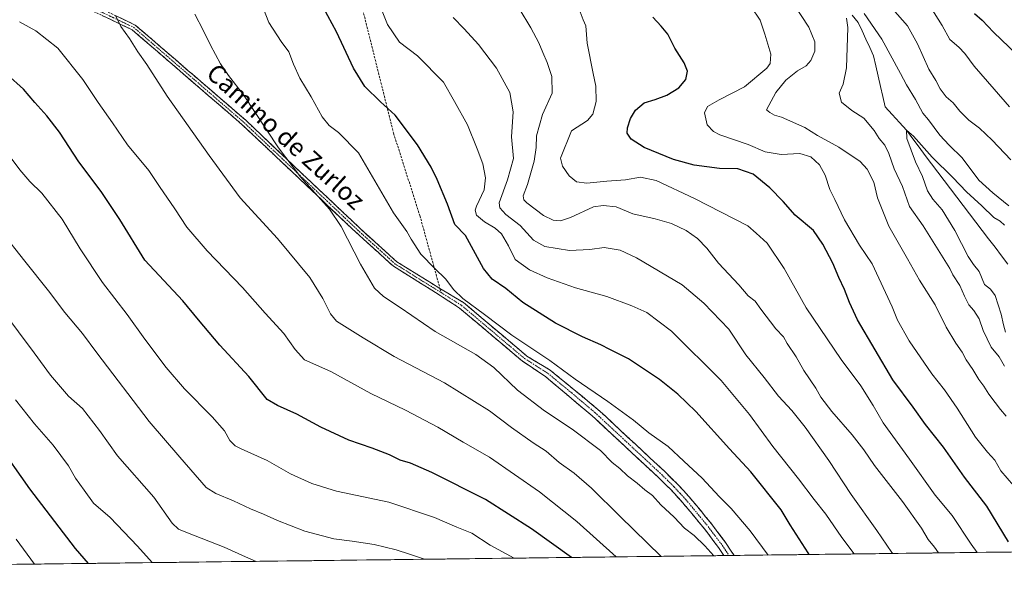
# Model space of a CAD drawing. Units: metres. Extents: x 583431 to 586865, y 4740504 to 4742859.
# Drawn here: x 584384 to 584820, y 4740513 to 4740756 of the extents above; entities that cross this region are included whole.
import ezdxf
from ezdxf.enums import TextEntityAlignment as Align

# ---------------------------------------------------------------- set-up
doc = ezdxf.new("R2010")
doc.units = ezdxf.units.M
doc.header["$MEASUREMENT"] = 0
doc.linetypes.add('TRAZO_Y_PUNTO', pattern=[1, 0.5, -0.25, 0, -0.25])
doc.linetypes.add('TRAZOSX2', pattern=[1.5, 1, -0.5])
for name, color, linetype, lineweight in [('Arbolado forestal CxS', 92, 'Continuous', 0), ('Camino', 19, 'TRAZOSX2', 0), ('Camino Cxs', 19, 'Continuous', 0), ('Camino eje', 19, 'TRAZO_Y_PUNTO', 0), ('Corriente natural lineal', 142, 'Continuous', 13), ('Curva de nivel maestra', 36, 'Continuous', 30), ('Curva de nivel normal', 36, 'Continuous', 0), ('Entidad de ámbito territorial CxS', 92, 'Continuous', 0), ('Municipio CxS', 142, 'Continuous', 0), ('Senda', 19, 'TRAZOSX2', 0), ('Texto cartográfico', 19, 'Continuous', 0)]:
    doc.layers.add(name, color=color, linetype=linetype, lineweight=lineweight)
doc.styles.add('Arial', font='txt', dxfattribs={"height": 0.2})

# ---------------------------------------------------------------- blocks, each defined once
blk = doc.blocks.new('*U151')
at = {"layer": 'Arbolado forestal CxS', "color": 92, "linetype": 'Continuous', "lineweight": 0}
blk.add_polyline3d([(584967.87, 4740522.48, 1017.74), (584299.39, 4740514.23, 1148.71), (584290.07, 4740526.42, 1148.73), (584280.47, 4740526.42, 1150.37), (584267.89, 4740513.84, 1154.31), (584168.45, 4740512.61, 1170.8), (584156.86, 4740526.42, 1170.77), (584136.45, 4740542.04, 1171.98)], dxfattribs=at)
blk = doc.blocks.new('*U165')
at = {"layer": 'Municipio CxS', "color": 142, "linetype": 'Continuous', "lineweight": 0}
blk.add_polyline3d([(584822.401, 4740520.684, 1050.8019), (584817.4055, 4740520.6223, 1052.2289), (584812.4101, 4740520.5606, 1053.5243), (584807.4147, 4740520.499, 1055.0105), (584802.4193, 4740520.4373, 1056.3452), (584797.4238, 4740520.3756, 1057.9152), (584792.4284, 4740520.314, 1059.3596), (584787.433, 4740520.2523, 1060.8051), (584782.4376, 4740520.1907, 1062.1882), (584777.4421, 4740520.129, 1063.4725), (584772.4467, 4740520.0673, 1064.5662), (584767.4513, 4740520.0057, 1066.0286), (584762.4559, 4740519.944, 1067.5063), (584757.4604, 4740519.8823, 1068.9372), (584752.465, 4740519.8207, 1070.1087), (584747.4696, 4740519.759, 1071.4264), (584742.4742, 4740519.6974, 1072.4605), (584737.4787, 4740519.6357, 1073.8806), (584732.4833, 4740519.574, 1075.4085), (584727.4879, 4740519.5124, 1077.0086), (584722.4925, 4740519.4507, 1078.3699), (584717.497, 4740519.389, 1079.589), (584712.5016, 4740519.3274, 1080.8425), (584707.5062, 4740519.2657, 1082.0762), (584702.5108, 4740519.2041, 1083.1884), (584697.5153, 4740519.1424, 1084.2896), (584692.5199, 4740519.0807, 1084.7702), (584687.5245, 4740519.0191, 1085.6618), (584682.5291, 4740518.9574, 1086.3311), (584677.5336, 4740518.8957, 1087.7412), (584672.5382, 4740518.8341, 1089.187), (584667.5428, 4740518.7724, 1090.1715), (584662.5474, 4740518.7107, 1091.2027), (584657.5519, 4740518.6491, 1092.3456), (584652.5565, 4740518.5874, 1093.7082), (584647.5611, 4740518.5258, 1095.1795), (584642.5657, 4740518.4641, 1096.2426), (584637.5702, 4740518.4024, 1097.547), (584632.5748, 4740518.3408, 1098.685), (584627.5794, 4740518.2791, 1099.8614), (584622.584, 4740518.2174, 1100.9876), (584617.5886, 4740518.1558, 1101.8828), (584612.5931, 4740518.0941, 1103.0678), (584607.5977, 4740518.0325, 1103.9879), (584602.6023, 4740517.9708, 1104.8773), (584597.6069, 4740517.9091, 1105.769), (584592.6114, 4740517.8475, 1106.4361), (584587.616, 4740517.7858, 1107.0288), (584582.6206, 4740517.7241, 1107.5147), (584577.6252, 4740517.6625, 1108.1372), (584572.6297, 4740517.6008, 1108.8264), (584567.6343, 4740517.5392, 1109.4605), (584562.6389, 4740517.4775, 1109.9409), (584557.6435, 4740517.4158, 1110.2721), (584552.648, 4740517.3542, 1110.7539), (584547.6526, 4740517.2925, 1111.0803), (584542.6572, 4740517.2308, 1111.3596), (584537.6618, 4740517.1692, 1111.6206), (584532.6663, 4740517.1075, 1111.8736), (584527.6709, 4740517.0459, 1112.0568), (584522.6755, 4740516.9842, 1112.1997), (584517.6801, 4740516.9225, 1112.3714), (584512.6846, 4740516.8609, 1112.7101), (584507.6892, 4740516.7992, 1113.0612), (584502.6938, 4740516.7375, 1113.3867), (584497.6984, 4740516.6759, 1113.936), (584492.7029, 4740516.6142, 1114.4005), (584487.7075, 4740516.5525, 1114.9439), (584482.7121, 4740516.4909, 1115.4643), (584477.7167, 4740516.4292, 1115.9844), (584472.7212, 4740516.3676, 1116.54), (584467.7258, 4740516.3059, 1117.0541), (584462.7304, 4740516.2442, 1117.4754), (584457.735, 4740516.1826, 1118.015), (584452.7395, 4740516.1209, 1118.5284), (584447.7441, 4740516.0592, 1118.9736), (584442.7487, 4740515.9976, 1119.7372), (584437.7533, 4740515.9359, 1120.7297), (584432.7578, 4740515.8743, 1121.5856), (584427.7624, 4740515.8126, 1122.4894), (584422.767, 4740515.7509, 1123.3953), (584417.7716, 4740515.6893, 1124.2108), (584412.7761, 4740515.6276, 1125.0784), (584407.7807, 4740515.5659, 1126.0124), (584402.7853, 4740515.5043, 1127.0376), (584397.7899, 4740515.4426, 1128.1863), (584392.7944, 4740515.381, 1129.3038), (584387.799, 4740515.3193, 1130.4232), (584382.8036, 4740515.2576, 1131.5917)], dxfattribs=at)
blk = doc.blocks.new('*U176')
at = {"layer": 'Curva de nivel normal', "color": 36, "linetype": 'Continuous', "lineweight": 0}
for points in [[(584824.47, 4740550.1, 1045), (584818.9, 4740556.71, 1045), (584816.23, 4740561.43, 1045), (584812.99, 4740564.86, 1045), (584807.69, 4740571.57, 1045), (584799.5, 4740584.4, 1045), (584793.9, 4740592.45, 1045), (584788.32, 4740599.52, 1045), (584778.3, 4740614.16, 1045), (584773.14, 4740623.34, 1045), (584770.71, 4740629.25, 1045), (584761.79, 4740648.27, 1045), (584756.24, 4740656.51, 1045), (584749.56, 4740667.7, 1045), (584745.26, 4740676.82, 1045), (584743.04, 4740681.26, 1045), (584740.97, 4740687.52, 1045), (584738.53, 4740692.12, 1045), (584734.7, 4740695.66, 1045), (584729.73, 4740697.07, 1045), (584721.54, 4740696.7, 1045), (584714.48, 4740697.86, 1045), (584706.88, 4740701.11, 1045), (584694.38, 4740705.43, 1045), (584691.57, 4740706.82, 1045), (584688.68, 4740709.82, 1045), (584687.49, 4740715.13, 1045), (584688.92, 4740717.98, 1045), (584694.1, 4740720.96, 1045), (584705.28, 4740726.65, 1045), (584715.2, 4740734.89, 1045), (584716.65, 4740736.97, 1045), (584716.87, 4740741.08, 1045), (584714.24, 4740749.98, 1045), (584712.24, 4740756.14, 1045), (584708.22, 4740762.12, 1045)], [(584787.55, 4740762.29, 1045), (584792.94, 4740753.83, 1045), (584796.33, 4740747.58, 1045), (584800.22, 4740744.22, 1045), (584802.88, 4740741.46, 1045), (584807.01, 4740735.76, 1045), (584815.97, 4740725.65, 1045), (584822.71, 4740717.79, 1045)]]:
    blk.add_polyline3d(points, dxfattribs=at)
blk = doc.blocks.new('*U189')
at = {"layer": 'Curva de nivel normal', "color": 36, "linetype": 'Continuous', "lineweight": 0}
blk.add_polyline3d([(584603.14, 4740517.98, 1105), (584592.56, 4740523.78, 1105), (584584.42, 4740528.98, 1105), (584577.76, 4740531.64, 1105), (584567.87, 4740535.99, 1105), (584547.6, 4740542.74, 1105), (584524.37, 4740547.66, 1105), (584513.51, 4740551.04, 1105), (584504.06, 4740555.29, 1105), (584493.65, 4740561.21, 1105), (584482.18, 4740566.34, 1105), (584479.51, 4740567.69, 1105), (584477.15, 4740570.1, 1105), (584474.8, 4740574.29, 1105), (584469.35, 4740580.58, 1105), (584456.98, 4740592.88, 1105), (584448.88, 4740602.44, 1105), (584439.52, 4740614.94, 1105), (584431.6, 4740625.92, 1105), (584420.75, 4740639.98, 1105), (584410.74, 4740654.89, 1105), (584402.78, 4740668.04, 1105), (584393.77, 4740679.6, 1105), (584388.57, 4740684.7, 1105), (584384.06, 4740689.92, 1105), (584378.89, 4740696.91, 1105)], dxfattribs=at)
blk = doc.blocks.new('*U192')
at = {"layer": 'Curva de nivel normal', "color": 36, "linetype": 'Continuous', "lineweight": 0}
blk.add_polyline3d([(584820.91, 4740618.09, 1030), (584820.02, 4740621.22, 1030), (584819.02, 4740626, 1030), (584816.37, 4740634.24, 1030), (584814.35, 4740637.05, 1030), (584811.63, 4740639.09, 1030), (584809.23, 4740644.88, 1030), (584806.76, 4740648.05, 1030), (584804.37, 4740651.6, 1030), (584798.44, 4740663.07, 1030), (584792.93, 4740672.14, 1030), (584788.76, 4740676.95, 1030), (584786.4, 4740680.56, 1030), (584784.18, 4740686.94, 1030), (584781.05, 4740693.45, 1030), (584777.28, 4740703.74, 1030), (584777.04, 4740707.4, 1030), (584780.22, 4740704.8, 1030), (584788.38, 4740695.58, 1030), (584797.62, 4740686.5, 1030), (584803.6, 4740680.14, 1030), (584810.42, 4740674.01, 1030), (584815.85, 4740668.79, 1030), (584818.59, 4740667.13, 1030), (584820.52, 4740665.44, 1030)], dxfattribs=at)
blk = doc.blocks.new('*U193')
at = {"layer": 'Curva de nivel normal', "color": 36, "linetype": 'Continuous', "lineweight": 0}
for points in [[(584820.5, 4740602.93, 1035), (584818.21, 4740607.08, 1035), (584814.63, 4740611.39, 1035), (584810.99, 4740618.8, 1035), (584809.23, 4740623.87, 1035), (584806.94, 4740627.67, 1035), (584804.65, 4740630.2, 1035), (584802.8, 4740634.01, 1035), (584800.76, 4740638.63, 1035), (584797.59, 4740643.47, 1035), (584796.23, 4740646.26, 1035), (584784.47, 4740665.16, 1035), (584778.44, 4740673.64, 1035), (584775.26, 4740682.47, 1035), (584771.62, 4740690.4, 1035), (584769.3, 4740697.13, 1035), (584767.4, 4740700.86, 1035), (584764.89, 4740703.77, 1035), (584762.7, 4740707.25, 1035), (584758.22, 4740712.78, 1035), (584752.81, 4740716.23, 1035), (584748.22, 4740719.9, 1035), (584747.2, 4740723.88, 1035), (584749.07, 4740727.86, 1035), (584750.51, 4740735.12, 1035), (584751.02, 4740752.91, 1035), (584750.54, 4740757.11, 1035)], [(584758.29, 4740759.14, 1035), (584766.13, 4740747.76, 1035), (584774.48, 4740732.53, 1035), (584777.1, 4740727.48, 1035), (584781.12, 4740721.12, 1035), (584784.27, 4740715.07, 1035), (584786.82, 4740712.03, 1035), (584791.89, 4740705.26, 1035), (584795.94, 4740700.82, 1035), (584801.76, 4740695.15, 1035), (584809.13, 4740685.39, 1035), (584815.4, 4740679.72, 1035), (584822.45, 4740673.98, 1035)]]:
    blk.add_polyline3d(points, dxfattribs=at)
blk = doc.blocks.new('*U204')
at = {"layer": 'Curva de nivel normal', "color": 36, "linetype": 'Continuous', "lineweight": 0}
for points in [[(584821.27, 4740580.82, 1040), (584818.75, 4740583.85, 1040), (584816.44, 4740586.93, 1040), (584813.53, 4740590.56, 1040), (584811.32, 4740594.18, 1040), (584809.18, 4740597.05, 1040), (584806.43, 4740601.53, 1040), (584803.59, 4740605.73, 1040), (584801.74, 4740609.18, 1040), (584798.92, 4740613.12, 1040), (584794.72, 4740620.26, 1040), (584789.76, 4740630.1, 1040), (584782.79, 4740641.04, 1040), (584777.49, 4740650.57, 1040), (584769.27, 4740665.01, 1040), (584764.25, 4740677.47, 1040), (584762.52, 4740684.41, 1040), (584759.66, 4740690.2, 1040), (584756.5, 4740693.66, 1040), (584747.09, 4740699.97, 1040), (584737.57, 4740705.12, 1040), (584732.08, 4740708.64, 1040), (584721.66, 4740713.24, 1040), (584718.61, 4740714.11, 1040), (584716.56, 4740715.3, 1040), (584715.05, 4740716.49, 1040), (584719.15, 4740724.21, 1040), (584723.62, 4740729.6, 1040), (584728.75, 4740733.77, 1040), (584732.62, 4740735.94, 1040), (584734.72, 4740738.35, 1040), (584736.37, 4740742.43, 1040), (584736.5, 4740746.52, 1040), (584733.77, 4740753, 1040), (584726.75, 4740763.81, 1040)], [(584764.25, 4740768.82, 1040), (584777.57, 4740753.66, 1040), (584782.02, 4740745.7, 1040), (584786.95, 4740734.5, 1040), (584790.13, 4740729.52, 1040), (584791.92, 4740725.83, 1040), (584794.64, 4740722.18, 1040), (584797.69, 4740719.54, 1040), (584800.65, 4740715.86, 1040), (584804.67, 4740711.93, 1040), (584809.43, 4740708.34, 1040), (584814.98, 4740703.08, 1040), (584823.3, 4740694.38, 1040)]]:
    blk.add_polyline3d(points, dxfattribs=at)
blk = doc.blocks.new('*U206')
at = {"layer": 'Curva de nivel normal', "color": 36, "linetype": 'Continuous', "lineweight": 0}
blk.add_polyline3d([(584563.5, 4740517.49, 1110), (584556.79, 4740519.68, 1110), (584550.85, 4740521.74, 1110), (584541.15, 4740524.03, 1110), (584531.36, 4740525.55, 1110), (584523.24, 4740526.55, 1110), (584510.39, 4740529.86, 1110), (584498.2, 4740534.6, 1110), (584492.06, 4740537.5, 1110), (584486.31, 4740539.87, 1110), (584478.74, 4740543.3, 1110), (584470.87, 4740546.55, 1110), (584466.69, 4740549.25, 1110), (584454.92, 4740562.73, 1110), (584441.32, 4740578.51, 1110), (584418.15, 4740608.88, 1110), (584411.9, 4740617.49, 1110), (584404.04, 4740626.81, 1110), (584396.78, 4740636.36, 1110), (584386.24, 4740649.49, 1110), (584375.84, 4740662.68, 1110)], dxfattribs=at)
blk = doc.blocks.new('*U210')
at = {"layer": 'Curva de nivel maestra', "color": 36, "linetype": 'Continuous', "lineweight": 30}
blk.add_polyline3d([(584628.59, 4740518.29, 1100), (584610.79, 4740531.01, 1100), (584590.4, 4740543.96, 1100), (584566.72, 4740555.94, 1100), (584557.26, 4740560.01, 1100), (584552.68, 4740561.37, 1100), (584547.85, 4740563.73, 1100), (584540.25, 4740566.63, 1100), (584529.9, 4740570.25, 1100), (584517.45, 4740576.01, 1100), (584506.9, 4740581.79, 1100), (584498.25, 4740585.56, 1100), (584493.7, 4740588.24, 1100), (584485.5, 4740598.48, 1100), (584472.75, 4740612.31, 1100), (584463.2, 4740623.43, 1100), (584456.32, 4740631.92, 1100), (584439.4, 4740649.88, 1100), (584428.41, 4740667.86, 1100), (584420.07, 4740680.37, 1100), (584410.2, 4740693.46, 1100), (584401.58, 4740706.54, 1100), (584396.1, 4740713.86, 1100), (584390.68, 4740719.65, 1100), (584385.74, 4740725.65, 1100), (584378.51, 4740732.09, 1100)], dxfattribs=at)
blk = doc.blocks.new('*U214')
at = {"layer": 'Curva de nivel maestra', "color": 36, "linetype": 'Continuous', "lineweight": 30}
for points in [[(584822.35, 4740525.26, 1050), (584812.64, 4740540.99, 1050), (584802.79, 4740553.81, 1050), (584793.47, 4740567.08, 1050), (584785.45, 4740577.2, 1050), (584780, 4740584.86, 1050), (584770.99, 4740596.86, 1050), (584755.37, 4740623.46, 1050), (584751.78, 4740631.21, 1050), (584749.56, 4740637, 1050), (584747.08, 4740642.24, 1050), (584744.39, 4740648.59, 1050), (584739.92, 4740656.99, 1050), (584735.88, 4740663.06, 1050), (584727.76, 4740669.88, 1050), (584722.34, 4740675.9, 1050), (584716.52, 4740682.01, 1050), (584709.04, 4740687.92, 1050), (584702.38, 4740690.34, 1050), (584694.19, 4740690.56, 1050), (584683.03, 4740692.04, 1050), (584673.76, 4740694.48, 1050), (584660.78, 4740699.76, 1050), (584654.99, 4740703.55, 1050), (584653.24, 4740706.11, 1050), (584653.46, 4740708.46, 1050), (584654.75, 4740712.7, 1050), (584656.98, 4740716.28, 1050), (584660.83, 4740719.51, 1050), (584665.7, 4740721.08, 1050), (584670.84, 4740723, 1050), (584676.15, 4740726.17, 1050), (584679.23, 4740729.92, 1050), (584679.97, 4740733.65, 1050), (584678.5, 4740737.26, 1050), (584674.39, 4740743.77, 1050), (584671.3, 4740749.98, 1050), (584668.3, 4740753.54, 1050), (584664.59, 4740757.49, 1050)], [(584807.23, 4740759.12, 1050), (584810.56, 4740756.12, 1050), (584815.68, 4740750.84, 1050), (584832.98, 4740734.31, 1050)]]:
    blk.add_polyline3d(points, dxfattribs=at)

msp = doc.modelspace()

# ---------------------------------------------------------------- linework, layer by layer
at = {"layer": 'Arbolado forestal CxS', "color": 92, "linetype": 'Continuous', "lineweight": 0}
msp.add_polyline3d([(584967.87, 4740522.48, 1017.74), (584299.39, 4740514.23, 1148.71)], dxfattribs=at)
at = {"layer": 'Camino', "color": 19, "linetype": 'TRAZOSX2', "lineweight": 0}
for points in [[(584387.2, 4740989.79), (584399.61, 4740963.38), (584408.4, 4740935.8), (584411.21, 4740912.48), (584403.22, 4740866.94), (584392.13, 4740838.41), (584390.17, 4740814.43), (584389.77, 4740790.76), (584391.66, 4740777.88), (584404.24, 4740768.74), (584435.24, 4740754.03), (584484.21, 4740711.83), (584534.62, 4740664.2), (584551.2, 4740649.2), (584570.29, 4740637.33)], [(584696.08, 4740519.12), (584693.76, 4740522.65), (584687.65, 4740530.79), (584677.82, 4740542.64), (584672.69, 4740548.21), (584667.26, 4740553.56), (584652.49, 4740567.27), (584637.68, 4740581.02), (584617.06, 4740598.39), (584606.84, 4740605.18), (584578.93, 4740628.72), (584569.52, 4740634.87), (584549.69, 4740647.2), (584532.93, 4740662.36), (584482.53, 4740709.98), (584433.87, 4740751.92), (584402.96, 4740766.58)], [(584570.29, 4740637.33), (584580.7, 4740631.16), (584608.78, 4740607.48), (584619.13, 4740601.22), (584640.3, 4740583.84), (584669.91, 4740556.33), (584675.45, 4740550.89), (584680.71, 4740545.17), (584690.66, 4740533.17), (584696.91, 4740524.86), (584700.64, 4740519.18)], [(584698.36, 4740519.15), (584696.08, 4740519.12)], [(584700.64, 4740519.18), (584698.36, 4740519.15)]]:
    msp.add_lwpolyline(points, dxfattribs=at)
at = {"layer": 'Camino Cxs', "color": 19, "linetype": 'Continuous', "lineweight": 0}
msp.add_polyline3d([(584426.39, 4740758.23, 1089.93), (584430.82, 4740756.13, 1089.52), (584435.24, 4740754.03, 1089.05), (584439.01, 4740750.78, 1088.74), (584442.78, 4740747.54, 1088.53), (584446.54, 4740744.29, 1088.18), (584450.31, 4740741.05, 1087.87), (584454.08, 4740737.8, 1087.57), (584457.84, 4740734.55, 1087.36), (584461.61, 4740731.31, 1087.12), (584465.38, 4740728.06, 1086.95), (584469.14, 4740724.82, 1086.73), (584472.91, 4740721.57, 1086.53), (584476.68, 4740718.32, 1086.37), (584480.44, 4740715.08, 1086.07), (584484.21, 4740711.83, 1085.93), (584487.81, 4740708.43, 1085.67), (584491.41, 4740705.03, 1085.38), (584495.01, 4740701.62, 1085.17), (584498.61, 4740698.22, 1084.96), (584502.22, 4740694.82, 1084.83), (584505.82, 4740691.42, 1084.64), (584509.42, 4740688.01, 1084.66), (584513.02, 4740684.61, 1084.59), (584516.62, 4740681.21, 1084.52), (584520.22, 4740677.81, 1084.53), (584523.82, 4740674.4, 1084.27), (584527.42, 4740671, 1084.04), (584531.02, 4740667.6, 1083.73), (584534.62, 4740664.2, 1083.41), (584537.94, 4740661.2, 1083.1), (584541.25, 4740658.2, 1083.02), (584544.57, 4740655.2, 1082.6), (584547.88, 4740652.2, 1082.31), (584551.2, 4740649.2, 1082.03), (584555.02, 4740646.83, 1081.75), (584558.84, 4740644.45, 1081.61), (584562.65, 4740642.08, 1081.35), (584566.47, 4740639.71, 1081.04), (584570.29, 4740637.33, 1080.77), (584573.76, 4740635.28, 1080.46), (584577.23, 4740633.22, 1080.26), (584580.7, 4740631.16, 1080.11), (584584.21, 4740628.2, 1080.09), (584587.72, 4740625.24, 1080.13), (584591.23, 4740622.28, 1080.37), (584594.74, 4740619.32, 1080.35), (584598.25, 4740616.36, 1080.35), (584601.76, 4740613.4, 1080.69), (584605.27, 4740610.44, 1080.61), (584608.78, 4740607.48, 1080.73), (584612.23, 4740605.39, 1080.67), (584615.68, 4740603.31, 1080.92), (584619.13, 4740601.22, 1080.75), (584622.66, 4740598.32, 1080.92), (584626.19, 4740595.43, 1080.89), (584629.72, 4740592.53, 1080.98), (584633.24, 4740589.63, 1081.06), (584636.77, 4740586.74, 1081.19), (584640.3, 4740583.84, 1081.35), (584643.59, 4740580.78, 1081.39), (584646.88, 4740577.73, 1081.55), (584650.17, 4740574.67, 1081.63), (584653.46, 4740571.61, 1081.72), (584656.75, 4740568.56, 1081.76), (584660.04, 4740565.5, 1081.97), (584663.33, 4740562.44, 1082.15), (584666.62, 4740559.39, 1082.49), (584669.91, 4740556.33, 1082.47), (584672.68, 4740553.61, 1082.64), (584675.45, 4740550.89, 1082.32), (584678.08, 4740548.03, 1082.4), (584680.71, 4740545.17, 1082.39), (584683.2, 4740542.17, 1082.52), (584685.69, 4740539.17, 1082.55), (584688.17, 4740536.17, 1082.69), (584690.66, 4740533.17, 1082.79), (584692.74, 4740530.4, 1082.96), (584694.83, 4740527.63, 1083.05), (584696.91, 4740524.86, 1083.43), (584698.78, 4740522.02, 1083.52), (584700.64, 4740519.18, 1083.6), (584700.64, 4740519.18, 1083.6), (584696.08, 4740519.12, 1084.54), (584693.76, 4740522.65, 1084.31), (584691.72, 4740525.36, 1084.12), (584689.69, 4740528.08, 1083.97), (584687.65, 4740530.79, 1083.79), (584685.19, 4740533.75, 1083.71), (584682.74, 4740536.72, 1083.65), (584680.28, 4740539.68, 1083.58), (584677.82, 4740542.64, 1083.39), (584675.26, 4740545.43, 1083.29), (584672.69, 4740548.21, 1083.22), (584669.98, 4740550.89, 1083.32), (584667.26, 4740553.56, 1083.1), (584664.31, 4740556.3, 1083.08), (584661.35, 4740559.04, 1082.9), (584658.4, 4740561.79, 1082.86), (584655.44, 4740564.53, 1082.65), (584652.49, 4740567.27, 1082.52), (584649.53, 4740570.02, 1082.48), (584646.57, 4740572.77, 1082.23), (584643.6, 4740575.52, 1082.22), (584640.64, 4740578.27, 1082.08), (584637.68, 4740581.02, 1082), (584634.24, 4740583.92, 1081.87), (584630.81, 4740586.81, 1081.79), (584627.37, 4740589.71, 1081.65), (584623.93, 4740592.6, 1081.57), (584620.5, 4740595.5, 1081.47), (584617.06, 4740598.39, 1081.1), (584613.65, 4740600.65, 1081.39), (584610.25, 4740602.92, 1081.24), (584606.84, 4740605.18, 1081.23), (584603.35, 4740608.13, 1081.21), (584599.86, 4740611.07, 1081.29), (584596.38, 4740614.01, 1080.82), (584592.89, 4740616.95, 1081.13), (584589.4, 4740619.9, 1080.98), (584585.91, 4740622.84, 1080.97), (584582.42, 4740625.78, 1080.83), (584578.93, 4740628.72, 1080.84), (584575.79, 4740630.77, 1080.82), (584572.65, 4740632.82, 1081), (584569.52, 4740634.87, 1081.16), (584565.55, 4740637.33, 1081.52), (584561.59, 4740639.8, 1081.9), (584557.62, 4740642.26, 1082.07), (584553.65, 4740644.73, 1082.16), (584549.69, 4740647.2, 1082.4), (584546.34, 4740650.23, 1082.67), (584542.98, 4740653.26, 1083.01), (584539.63, 4740656.29, 1083.29), (584536.28, 4740659.33, 1083.48), (584532.93, 4740662.36, 1083.86), (584529.33, 4740665.76, 1084.2), (584525.73, 4740669.16, 1084.43), (584522.13, 4740672.56, 1084.62), (584518.53, 4740675.97, 1084.87), (584514.93, 4740679.37, 1084.87), (584511.33, 4740682.77, 1084.99), (584507.73, 4740686.17, 1085.1), (584504.13, 4740689.57, 1085.16), (584500.53, 4740692.97, 1085.32), (584496.93, 4740696.37, 1085.4), (584493.33, 4740699.77, 1085.56), (584489.73, 4740703.17, 1085.78), (584486.13, 4740706.57, 1086.05), (584482.53, 4740709.98, 1086.24), (584478.79, 4740713.2, 1086.43), (584475.05, 4740716.43, 1086.69), (584471.3, 4740719.65, 1086.93), (584467.56, 4740722.88, 1087.15), (584463.82, 4740726.11, 1087.32), (584460.07, 4740729.33, 1087.53), (584456.33, 4740732.56, 1087.78), (584452.59, 4740735.78, 1087.98), (584448.84, 4740739.01, 1088.22), (584445.1, 4740742.24, 1088.51), (584441.36, 4740745.46, 1088.83), (584437.61, 4740748.69, 1089.04), (584433.87, 4740751.92, 1089.39), (584429.45, 4740754.01, 1089.77), (584425.04, 4740756.1, 1090.19), (584420.62, 4740758.2, 1090.49)], dxfattribs=at)
at = {"layer": 'Camino eje', "color": 19, "linetype": 'TRAZO_Y_PUNTO', "lineweight": 0}
for points in [[(584386.14, 4740989.11), (584398.44, 4740962.92), (584407.17, 4740935.54), (584409.95, 4740912.52), (584402.01, 4740867.27), (584390.9, 4740838.7), (584388.92, 4740814.49), (584388.52, 4740790.68), (584390.5, 4740777.18), (584403.6, 4740767.66), (584434.56, 4740752.97), (584483.37, 4740710.9), (584533.78, 4740663.28), (584550.44, 4740648.2), (584570.81, 4740635.54)], [(584570.81, 4740635.54), (584579.81, 4740629.94), (584607.81, 4740606.33), (584612.91, 4740603.1), (584618.1, 4740599.81), (584628.68, 4740591.12), (584638.99, 4740582.43), (584646.39, 4740575.56), (584661.18, 4740561.83), (584668.59, 4740554.95), (584671.3, 4740552.27), (584674.07, 4740549.55), (584676.7, 4740546.69), (584679.27, 4740543.91), (584689.16, 4740531.98), (584692.21, 4740527.91), (584695.34, 4740523.76), (584696.5, 4740521.99), (584698.36, 4740519.15)]]:
    msp.add_lwpolyline(points, dxfattribs=at)
at = {"layer": 'Corriente natural lineal', "color": 142, "linetype": 'Continuous', "lineweight": 13}
msp.add_polyline3d([(584752.99, 4740758.38, 1034.44), (584755.72, 4740755.09, 1033.92), (584757.4, 4740751.42, 1033.69), (584759.09, 4740747.75, 1033.54), (584760.78, 4740744.07, 1033.11), (584762.46, 4740740.4, 1033.01), (584763.5, 4740735.89, 1032.86), (584764.54, 4740731.38, 1032.47), (584765.58, 4740726.87, 1031.98), (584766.62, 4740722.37, 1031.73), (584767.65, 4740717.86, 1031.56), (584770.78, 4740714.37, 1030.9), (584773.91, 4740710.89, 1030.7), (584777.04, 4740707.4, 1030.04), (584779.83, 4740703.7, 1029.79), (584782.62, 4740700.01, 1029.58), (584785.41, 4740696.31, 1029.42), (584788.2, 4740692.61, 1029.11), (584790.99, 4740688.91, 1028.68), (584793.78, 4740685.22, 1028.64), (584796.57, 4740681.52, 1028.01), (584799.36, 4740677.82, 1027.66), (584802.15, 4740674.13, 1027.17), (584804.98, 4740670.42, 1027.09), (584807.82, 4740666.72, 1026.6), (584810.65, 4740663.01, 1026.22), (584813.48, 4740659.31, 1026.09), (584816.31, 4740655.6, 1025.72), (584819.15, 4740651.9, 1025.6), (584821.98, 4740648.19, 1025.26)], dxfattribs=at)
at = {"layer": 'Curva de nivel maestra', "color": 36, "linetype": 'Continuous', "lineweight": 30}
for points in [[(584733.95, 4740519.59, 1075), (584733.48, 4740520.35, 1075), (584725.52, 4740532.73, 1075), (584721.5, 4740539.37, 1075), (584708.01, 4740556.25, 1075), (584698.66, 4740566.34, 1075), (584683.63, 4740582.91, 1075), (584675.79, 4740590.66, 1075), (584667.6, 4740597.14, 1075), (584653.84, 4740606.17, 1075), (584645.6, 4740610.29, 1075), (584641.65, 4740612.36, 1075), (584633.47, 4740616.04, 1075), (584621.54, 4740622.01, 1075), (584607.04, 4740631.14, 1075), (584599.46, 4740637.37, 1075), (584593.39, 4740641.5, 1075), (584589.61, 4740646.18, 1075), (584581.54, 4740660.77, 1075), (584576.93, 4740665.71, 1075), (584573.68, 4740674.78, 1075), (584569.02, 4740685.67, 1075), (584566.42, 4740691.11, 1075), (584560.34, 4740700.98, 1075), (584550.5, 4740714.14, 1075), (584543.99, 4740719.99, 1075), (584537.04, 4740726.8, 1075), (584531.96, 4740734.86, 1075), (584524.41, 4740751, 1075), (584518.66, 4740761.57, 1075)], [(584414.52, 4740515.65, 1125), (584408.8, 4740522.24, 1125), (584388.46, 4740548.7, 1125), (584374.09, 4740569, 1125)]]:
    msp.add_polyline3d(points, dxfattribs=at)
at = {"layer": 'Curva de nivel normal', "color": 36, "linetype": 'Continuous', "lineweight": 0}
for points in [[(584541.72, 4740767.7, 1070), (584546.96, 4740754.28, 1070), (584552.29, 4740746.4, 1070), (584560.4, 4740740.44, 1070), (584571.82, 4740728.72, 1070), (584576.7, 4740720.21, 1070), (584582.42, 4740709.79, 1070), (584586.72, 4740699.24, 1070), (584589.31, 4740692.54, 1070), (584590.46, 4740686.35, 1070), (584589.83, 4740681.01, 1070), (584586.43, 4740673.75, 1070), (584585.95, 4740672.07, 1070), (584586.51, 4740669.84, 1070), (584589.98, 4740666.84, 1070), (584594.81, 4740664.12, 1070), (584597.54, 4740661.63, 1070), (584600.66, 4740656.23, 1070), (584603.68, 4740650.25, 1070), (584610.01, 4740645.65, 1070), (584617.84, 4740642.04, 1070), (584630.39, 4740637.73, 1070), (584644.25, 4740633.83, 1070), (584655.32, 4740629.73, 1070), (584661.95, 4740626.8, 1070), (584672.84, 4740618.51, 1070), (584694.93, 4740596.68, 1070), (584707.52, 4740581.53, 1070), (584717.8, 4740567.46, 1070), (584729.16, 4740553.04, 1070), (584736.13, 4740543.9, 1070), (584741.28, 4740537.47, 1070), (584748.47, 4740527.2, 1070), (584753.87, 4740519.84, 1070)], [(584691.6, 4740519.07, 1085), (584687.64, 4740523.51, 1085), (584682.94, 4740527.99, 1085), (584678.72, 4740531.3, 1085), (584674.16, 4740536.07, 1085), (584668.24, 4740541.57, 1085), (584664.51, 4740545.69, 1085), (584661.02, 4740548.26, 1085), (584657.64, 4740551.19, 1085), (584653.42, 4740554.41, 1085), (584649.98, 4740557.62, 1085), (584646.65, 4740560.31, 1085), (584641.37, 4740565.59, 1085), (584628.94, 4740575.02, 1085), (584616.61, 4740583.25, 1085), (584604.64, 4740592.38, 1085), (584594.17, 4740602.39, 1085), (584586.24, 4740608.13, 1085), (584568.09, 4740618.31, 1085), (584552.67, 4740628.91, 1085), (584545.28, 4740633.85, 1085), (584541.28, 4740637.47, 1085), (584535.11, 4740648.19, 1085), (584526.52, 4740664.76, 1085), (584521.29, 4740672.53, 1085), (584508.5, 4740686.74, 1085), (584498.67, 4740699.58, 1085), (584483.21, 4740723.12, 1085), (584476.58, 4740731.69, 1085), (584473.03, 4740736.84, 1085), (584468.55, 4740745.1, 1085), (584465.38, 4740751.74, 1085), (584461.58, 4740758.77, 1085)], [(584491.74, 4740761.91, 1080), (584494.43, 4740755.16, 1080), (584499.94, 4740746.77, 1080), (584503.29, 4740742.14, 1080), (584505.37, 4740736.62, 1080), (584508.22, 4740730.47, 1080), (584513.26, 4740722.17, 1080), (584518.14, 4740713.34, 1080), (584521.11, 4740709.53, 1080), (584525.36, 4740706.4, 1080), (584534.2, 4740697.44, 1080), (584549.66, 4740670.93, 1080), (584555.57, 4740662.58, 1080), (584557.55, 4740659.14, 1080), (584561.74, 4740652.63, 1080), (584567.96, 4740646.18, 1080), (584572.78, 4740641.72, 1080), (584576.4, 4740636.73, 1080), (584580.42, 4740632.92, 1080), (584590.09, 4740625.82, 1080), (584602.14, 4740616.74, 1080), (584618.97, 4740605.54, 1080), (584630.23, 4740597.2, 1080), (584644.69, 4740587.27, 1080), (584656.1, 4740579.1, 1080), (584662.88, 4740573.54, 1080), (584671.38, 4740567.37, 1080), (584678.43, 4740560.98, 1080), (584686.5, 4740553.44, 1080), (584693.98, 4740545.26, 1080), (584699.32, 4740539.94, 1080), (584707.77, 4740530.15, 1080), (584715.75, 4740519.37, 1080)], [(584791.19, 4740520.3, 1060), (584789.42, 4740522.88, 1060), (584786.72, 4740526.25, 1060), (584783.7, 4740531.21, 1060), (584775.32, 4740543.1, 1060), (584762.86, 4740559.04, 1060), (584758.11, 4740565.99, 1060), (584753.04, 4740572.63, 1060), (584743.92, 4740582.96, 1060), (584739.15, 4740589.19, 1060), (584736.85, 4740593.21, 1060), (584731.62, 4740601.1, 1060), (584728.14, 4740607.14, 1060), (584724.19, 4740613.05, 1060), (584722.49, 4740615.99, 1060), (584719.12, 4740619.57, 1060), (584712.54, 4740628.18, 1060), (584709.96, 4740631.75, 1060), (584706.91, 4740634.07, 1060), (584702.73, 4740638.94, 1060), (584693.78, 4740648.59, 1060), (584688.58, 4740655.18, 1060), (584684.37, 4740659.52, 1060), (584679.34, 4740663, 1060), (584672.84, 4740666.21, 1060), (584665.69, 4740668.28, 1060), (584655.79, 4740670.47, 1060), (584648.32, 4740673.55, 1060), (584642.56, 4740674.12, 1060), (584638.37, 4740673.6, 1060), (584628.2, 4740668.76, 1060), (584623.78, 4740667.32, 1060), (584620.44, 4740667.67, 1060), (584616.16, 4740669.72, 1060), (584608.72, 4740675.28, 1060), (584607.49, 4740676.6, 1060), (584607.22, 4740678.44, 1060), (584609.07, 4740683.48, 1060), (584612.06, 4740693.75, 1060), (584612.91, 4740699.76, 1060), (584613.12, 4740704.97, 1060), (584615.77, 4740714.34, 1060), (584619.98, 4740723.88, 1060), (584619.84, 4740731.2, 1060), (584617.86, 4740737.45, 1060), (584615.88, 4740741.87, 1060), (584614.14, 4740746.2, 1060), (584610.57, 4740752.73, 1060), (584605.33, 4740761.28, 1060)], [(584808.44, 4740520.51, 1055), (584805.71, 4740524.24, 1055), (584797.26, 4740536.8, 1055), (584789.72, 4740545.9, 1055), (584778.35, 4740561.78, 1055), (584766.68, 4740577.87, 1055), (584762.36, 4740585.57, 1055), (584756.86, 4740594.32, 1055), (584748.06, 4740605.93, 1055), (584732.66, 4740628.83, 1055), (584722.81, 4740646.18, 1055), (584715.25, 4740657.45, 1055), (584710.49, 4740661.88, 1055), (584706.8, 4740665.05, 1055), (584683.13, 4740677.23, 1055), (584666.06, 4740685.24, 1055), (584659.16, 4740686.62, 1055), (584652.49, 4740685.53, 1055), (584644.26, 4740684.95, 1055), (584635.44, 4740683.96, 1055), (584630.76, 4740684.57, 1055), (584627.51, 4740687.24, 1055), (584624.54, 4740691.52, 1055), (584623.74, 4740695.07, 1055), (584628.65, 4740707.19, 1055), (584635.63, 4740711.68, 1055), (584638.03, 4740714.54, 1055), (584639.48, 4740720.21, 1055), (584639.42, 4740726.88, 1055), (584638.13, 4740732.55, 1055), (584635.57, 4740745.98, 1055), (584634.89, 4740753.59, 1055), (584633.73, 4740756.32, 1055), (584632.47, 4740759.88, 1055)], [(584383.9, 4740755.5, 1095), (584391.16, 4740751.42, 1095), (584400.91, 4740743.84, 1095), (584412.01, 4740729.93, 1095), (584418.78, 4740719.7, 1095), (584425.18, 4740710.76, 1095), (584431.82, 4740701.02, 1095), (584441.18, 4740689.55, 1095), (584445.91, 4740682.55, 1095), (584452.72, 4740672.7, 1095), (584458.12, 4740664.49, 1095), (584467.06, 4740654.06, 1095), (584482.83, 4740637.78, 1095), (584492.87, 4740626.51, 1095), (584501.09, 4740617.43, 1095), (584506.11, 4740610.38, 1095), (584510.2, 4740605.78, 1095), (584521.94, 4740600.57, 1095), (584539.62, 4740590.87, 1095), (584554.94, 4740583.52, 1095), (584569.4, 4740575.96, 1095), (584580.62, 4740569.32, 1095), (584592.17, 4740562.68, 1095), (584614.33, 4740547.36, 1095), (584630.93, 4740534.23, 1095), (584648.35, 4740518.54, 1095)], [(584668.29, 4740518.78, 1090), (584649.95, 4740536.55, 1090), (584637.42, 4740549, 1090), (584629.8, 4740555.61, 1090), (584623.09, 4740560.37, 1090), (584617.37, 4740565.28, 1090), (584611.58, 4740569.06, 1090), (584601.97, 4740575.79, 1090), (584592.31, 4740583.26, 1090), (584572.26, 4740595.54, 1090), (584549.92, 4740607.21, 1090), (584536.18, 4740615.56, 1090), (584524.42, 4740622.88, 1090), (584521.76, 4740626.14, 1090), (584518.3, 4740632.89, 1090), (584512.56, 4740642.24, 1090), (584498.22, 4740659.5, 1090), (584481.69, 4740677.46, 1090), (584467.96, 4740696.25, 1090), (584449.41, 4740722.48, 1090), (584440.33, 4740736.53, 1090), (584436.42, 4740742.17, 1090), (584432.74, 4740748, 1090), (584428.86, 4740753.41, 1090), (584426.52, 4740758.18, 1090)], [(584576.08, 4740757.31, 1065), (584581.04, 4740752.35, 1065), (584587.38, 4740745.4, 1065), (584595.33, 4740734.9, 1065), (584601.28, 4740724.18, 1065), (584602.72, 4740715.52, 1065), (584602.01, 4740704.5, 1065), (584602.86, 4740694.98, 1065), (584600.26, 4740685.45, 1065), (584596.54, 4740675.28, 1065), (584596.75, 4740673.06, 1065), (584599.42, 4740670.08, 1065), (584605.77, 4740665.23, 1065), (584611.74, 4740658.78, 1065), (584616.72, 4740655.95, 1065), (584627.64, 4740654.2, 1065), (584636.69, 4740654.62, 1065), (584643.09, 4740655.49, 1065), (584650.09, 4740654.28, 1065), (584657.38, 4740651.01, 1065), (584677.69, 4740638.92, 1065), (584687.3, 4740630.89, 1065), (584698.34, 4740619.38, 1065), (584705.85, 4740607.94, 1065), (584713.93, 4740598, 1065), (584720.41, 4740589.75, 1065), (584726.28, 4740583.35, 1065), (584732.18, 4740575.94, 1065), (584742.63, 4740561.18, 1065), (584752.6, 4740546.14, 1065), (584763.98, 4740530.19, 1065), (584770.6, 4740520.46, 1065), (584770.96, 4740520.05, 1065)], [(584488.85, 4740516.57, 1115), (584484.05, 4740518.61, 1115), (584474.65, 4740522.88, 1115), (584457.57, 4740529.46, 1115), (584454.4, 4740530.81, 1115), (584451.6, 4740533.5, 1115), (584443.42, 4740544.96, 1115), (584427.42, 4740563.29, 1115), (584419.41, 4740574.51, 1115), (584411.81, 4740584.25, 1115), (584405.7, 4740589.72, 1115), (584397.69, 4740598.97, 1115), (584390.36, 4740608.94, 1115), (584376.53, 4740627.44, 1115)], [(584382.17, 4740588.08, 1120), (584390.57, 4740577.48, 1120), (584398.79, 4740568.03, 1120), (584405.59, 4740558.83, 1120), (584408.78, 4740553.43, 1120), (584412.52, 4740548.14, 1120), (584416.71, 4740542.29, 1120), (584424.12, 4740535.91, 1120), (584436.2, 4740523.36, 1120), (584442.77, 4740516, 1120)], [(584390.52, 4740515.35, 1130), (584382.51, 4740526.4, 1130)]]:
    msp.add_polyline3d(points, dxfattribs=at)
at = {"layer": 'Entidad de ámbito territorial CxS', "color": 92, "linetype": 'Continuous', "lineweight": 0}
msp.add_polyline3d([(584823.39, 4740520.7, 1050.5), (584818.39, 4740520.63, 1051.95), (584813.39, 4740520.57, 1053.27), (584808.39, 4740520.51, 1054.71), (584803.39, 4740520.45, 1056.09), (584798.39, 4740520.39, 1057.6), (584793.39, 4740520.33, 1059.09), (584788.39, 4740520.26, 1060.52), (584783.39, 4740520.2, 1061.93), (584778.4, 4740520.14, 1063.23), (584773.4, 4740520.08, 1064.37), (584768.4, 4740520.02, 1065.73), (584763.4, 4740519.96, 1067.23), (584758.4, 4740519.89, 1068.67), (584753.4, 4740519.83, 1069.9), (584748.4, 4740519.77, 1071.17), (584743.4, 4740519.71, 1072.28), (584738.4, 4740519.65, 1073.6), (584733.4, 4740519.59, 1075.13), (584728.4, 4740519.52, 1076.71), (584723.41, 4740519.46, 1078.13), (584718.41, 4740519.4, 1079.37), (584713.41, 4740519.34, 1080.61), (584708.41, 4740519.28, 1081.86), (584703.41, 4740519.22, 1082.99), (584698.41, 4740519.15, 1084.09), (584693.41, 4740519.09, 1084.71), (584688.41, 4740519.03, 1085.48), (584683.41, 4740518.97, 1086.23), (584678.41, 4740518.91, 1087.45), (584673.42, 4740518.84, 1088.94), (584668.42, 4740518.78, 1090.02), (584663.42, 4740518.72, 1091.02), (584658.42, 4740518.66, 1092.14), (584653.42, 4740518.6, 1093.46), (584648.42, 4740518.54, 1094.92), (584643.42, 4740518.47, 1096.08), (584638.42, 4740518.41, 1097.31), (584633.42, 4740518.35, 1098.5), (584628.42, 4740518.29, 1099.66), (584623.42, 4740518.23, 1100.8), (584618.43, 4740518.17, 1101.74), (584613.43, 4740518.1, 1102.85), (584608.43, 4740518.04, 1103.85), (584603.43, 4740517.98, 1104.73), (584598.43, 4740517.92, 1105.62), (584593.43, 4740517.86, 1106.34), (584588.43, 4740517.8, 1106.93), (584583.43, 4740517.73, 1107.44), (584578.43, 4740517.67, 1108.03), (584573.43, 4740517.61, 1108.71), (584568.44, 4740517.55, 1109.36), (584563.44, 4740517.49, 1109.87), (584558.44, 4740517.43, 1110.22), (584553.44, 4740517.36, 1110.67), (584548.44, 4740517.3, 1111.04), (584543.44, 4740517.24, 1111.32), (584538.44, 4740517.18, 1111.58), (584533.44, 4740517.12, 1111.83), (584528.44, 4740517.06, 1112.03), (584523.44, 4740516.99, 1112.18), (584518.45, 4740516.93, 1112.34), (584513.45, 4740516.87, 1112.65), (584508.45, 4740516.81, 1113.01), (584503.45, 4740516.75, 1113.34), (584498.45, 4740516.69, 1113.84), (584493.45, 4740516.62, 1114.34), (584488.45, 4740516.56, 1114.86), (584483.45, 4740516.5, 1115.39), (584478.45, 4740516.44, 1115.91), (584473.45, 4740516.38, 1116.46), (584468.45, 4740516.31, 1116.98), (584463.46, 4740516.25, 1117.42), (584458.46, 4740516.19, 1117.93), (584453.46, 4740516.13, 1118.46), (584448.46, 4740516.07, 1118.91), (584443.46, 4740516.01, 1119.61), (584438.46, 4740515.94, 1120.58), (584433.46, 4740515.88, 1121.47), (584428.46, 4740515.82, 1122.36), (584423.46, 4740515.76, 1123.27), (584418.46, 4740515.7, 1124.1), (584413.47, 4740515.64, 1124.95), (584408.47, 4740515.57, 1125.88), (584403.47, 4740515.51, 1126.89), (584398.47, 4740515.45, 1128.03), (584393.47, 4740515.39, 1129.16), (584388.47, 4740515.33, 1130.27), (584383.47, 4740515.27, 1131.43)], dxfattribs=at)
at = {"layer": 'Senda', "color": 19, "linetype": 'TRAZOSX2', "lineweight": 0}
for points in [[(584474.58, 4740987.65), (584492.57, 4740966.48), (584498.92, 4740948.49), (584498.92, 4740935.79), (584493.63, 4740926.27), (584478.81, 4740899.81), (584468.23, 4740880.76), (584468.23, 4740865.94), (584473.52, 4740860.65), (584481.98, 4740860.65), (584502.09, 4740874.41), (584508.44, 4740883.93), (584519.03, 4740886.05), (584535.96, 4740878.64), (584547.6, 4740857.47), (584548.66, 4740828.9), (584531.73, 4740793.97), (584531.73, 4740778.1), (584549.72, 4740706.13), (584561.36, 4740669.67), (584570.29, 4740637.33)], [(584570.29, 4740637.33), (584570.81, 4740635.54)]]:
    msp.add_lwpolyline(points, dxfattribs=at)

# ---------------------------------------------------------------- block references
at = {"layer": 'Arbolado forestal CxS', "color": 92, "linetype": 'Continuous', "lineweight": 0}
msp.add_blockref('*U151', (0, 0), dxfattribs=at)
at = {"layer": 'Curva de nivel maestra', "color": 36, "linetype": 'Continuous', "lineweight": 30}
for name in ['*U214', '*U210']:
    msp.add_blockref(name, (0, 0), dxfattribs=at)
at = {"layer": 'Curva de nivel normal', "color": 36, "linetype": 'Continuous', "lineweight": 0}
for name in ['*U192', '*U204', '*U193', '*U176', '*U189', '*U206']:
    msp.add_blockref(name, (0, 0), dxfattribs=at)
at = {"layer": 'Municipio CxS', "color": 142, "linetype": 'Continuous', "lineweight": 0}
msp.add_blockref('*U165', (0, 0), dxfattribs=at)

# ---------------------------------------------------------------- texts
at = {"layer": 'Texto cartográfico', "color": 19, "linetype": 'Continuous', "lineweight": 0, "style": 'Arial'}
msp.add_text('Camino de Zurloz', height=8, rotation=-42.1669, dxfattribs=at).set_placement((584501.97, 4740704.67), align=Align.MIDDLE_CENTER)

doc.saveas('drawing.dxf')
